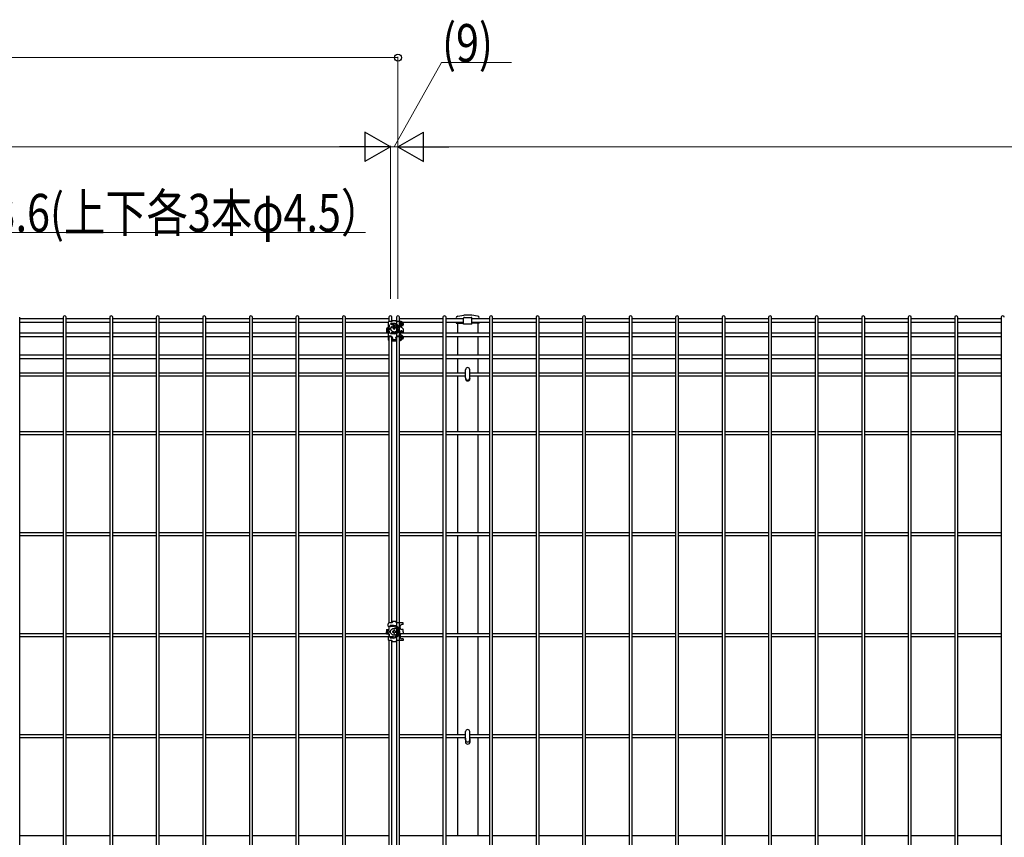
# Model space of a CAD drawing. Units: millimetres. Extents: x 250 to 8280, y 75 to 5795.
# Drawn here: x 4570 to 5740, y 2571 to 3543 of the extents above; entities that cross this region are included whole.
import ezdxf

# ---------------------------------------------------------------- set-up
doc = ezdxf.new("R2010")
doc.units = ezdxf.units.MM
doc.layers.add('YKK_A1', color=4, linetype='Continuous', lineweight=30)
doc.layers.add('YKK_D', color=6, linetype='Continuous', lineweight=13)
doc.styles.add('text-b', font='extslim2.shx', dxfattribs={"width": 0.8, "bigfont": 'extfont2.shx'})

msp = doc.modelspace()

# ---------------------------------------------------------------- linework, layer by layer
at = {"layer": 'YKK_A1', "linetype": 'Continuous'}
for p, q in [((4570, 2073.3), (4570, 3189.1)), ((4621.7, 3187.3), (4570, 3187.3)), ((4621.7, 3189.1), (4621.7, 2073.3)), ((4625.3, 2073.3), (4625.3, 3189.1)), ((4677, 3187.3), (4625.3, 3187.3)), ((4677, 3189.1), (4677, 2073.3)), ((4680.6, 2073.3), (4680.6, 3189.1)), ((4732.3, 3187.3), (4680.6, 3187.3)), ((4732.3, 3189.1), (4732.3, 2073.3)), ((4735.9, 2073.3), (4735.9, 3189.1)), ((4787.6, 3187.3), (4735.9, 3187.3)), ((4787.6, 3189.1), (4787.6, 2073.3)), ((4791.2, 2073.3), (4791.2, 3189.1)), ((4843, 3187.3), (4791.2, 3187.3)), ((4843, 3189.1), (4843, 2073.3)), ((4846.6, 2073.3), (4846.6, 3189.1)), ((4898.3, 3187.3), (4846.6, 3187.3)), ((4898.3, 3189.1), (4898.3, 2073.3)), ((4901.9, 2073.3), (4901.9, 3189.1)), ((4953.6, 3187.3), (4901.9, 3187.3)), ((4953.6, 3189.1), (4953.6, 2073.3)), ((4957.2, 2073.3), (4957.2, 3189.1)), ((5008.9, 3187.3), (4957.2, 3187.3)), ((5008.9, 3189.1), (5008.9, 3183.9)), ((5012.5, 3184.4), (5012.5, 3189.1)), ((5017.9, 3189.1), (5017.9, 2073.3)), ((5021.5, 2073.3), (5021.5, 3189.1)), ((5073.2, 3187.3), (5021.5, 3187.3)), ((5073.2, 3189.1), (5073.2, 2073.3)), ((5076.8, 2073.3), (5076.8, 3189.1)), ((5097.6, 3187.3), (5076.8, 3187.3)), ((5128.5, 3187.3), (5107.6, 3187.3)), ((5128.5, 3189.1), (5128.5, 2073.3)), ((5132.1, 2073.3), (5132.1, 3189.1)), ((5183.8, 3187.3), (5132.1, 3187.3)), ((5183.8, 3189.1), (5183.8, 2073.3)), ((5187.4, 2073.3), (5187.4, 3189.1)), ((5239.1, 3187.3), (5187.4, 3187.3)), ((5239.1, 3189.1), (5239.1, 2073.3)), ((5242.7, 2073.3), (5242.7, 3189.1)), ((5294.4, 3187.3), (5242.7, 3187.3)), ((5294.4, 3189.1), (5294.4, 2073.3)), ((5298, 2073.3), (5298, 3189.1)), ((5349.7, 3187.3), (5298, 3187.3)), ((5349.7, 3189.1), (5349.7, 2073.3)), ((5353.3, 2073.3), (5353.3, 3189.1)), ((5405, 3187.3), (5353.3, 3187.3)), ((5405, 3189.1), (5405, 2073.3)), ((5408.6, 2073.3), (5408.6, 3189.1)), ((5460.3, 3187.3), (5408.6, 3187.3)), ((5460.3, 3189.1), (5460.3, 2073.3)), ((5463.9, 2073.3), (5463.9, 3189.1)), ((5515.6, 3187.3), (5463.9, 3187.3)), ((5515.6, 3189.1), (5515.6, 2073.3)), ((5519.2, 2073.3), (5519.2, 3189.1)), ((5570.9, 3187.3), (5519.2, 3187.3)), ((5570.9, 3189.1), (5570.9, 2073.3)), ((5574.5, 2073.3), (5574.5, 3189.1)), ((5626.2, 3187.3), (5574.5, 3187.3)), ((5626.2, 3189.1), (5626.2, 2073.3)), ((5629.8, 2073.3), (5629.8, 3189.1)), ((5681.5, 3187.3), (5629.8, 3187.3)), ((5681.5, 3189.1), (5681.5, 2073.3)), ((5685.1, 2073.3), (5685.1, 3189.1)), ((5736.8, 3187.3), (5685.1, 3187.3)), ((5736.8, 3189.1), (5736.8, 2073.3)), ((4621.7, 3182.8), (4570, 3182.8)), ((4677, 3182.8), (4625.3, 3182.8)), ((4732.3, 3182.8), (4680.6, 3182.8)), ((4787.6, 3182.8), (4735.9, 3182.8)), ((4843, 3182.8), (4791.2, 3182.8)), ((4898.3, 3182.8), (4846.6, 3182.8)), ((4953.6, 3182.8), (4901.9, 3182.8)), ((5008.2, 3182.8), (4957.2, 3182.8)), ((5008.9, 3180.2), (5008.9, 3177.3)), ((5008.9, 3176.5), (5008.9, 3174)), ((5008.9, 3172.6), (5008.9, 3170.2)), ((5073.2, 3182.8), (5021.5, 3182.8)), ((5097.6, 3182.8), (5076.8, 3182.8)), ((5090.6, 3182.1), (5090.6, 3170.2)), ((5128.5, 3182.8), (5107.6, 3182.8)), ((5114.6, 3182.1), (5114.6, 3170.2)), ((5183.8, 3182.8), (5132.1, 3182.8)), ((5239.1, 3182.8), (5187.4, 3182.8)), ((5294.4, 3182.8), (5242.7, 3182.8)), ((5349.7, 3182.8), (5298, 3182.8)), ((5405, 3182.8), (5353.3, 3182.8)), ((5460.3, 3182.8), (5408.6, 3182.8)), ((5515.6, 3182.8), (5463.9, 3182.8)), ((5570.9, 3182.8), (5519.2, 3182.8)), ((5626.2, 3182.8), (5574.5, 3182.8)), ((5681.5, 3182.8), (5629.8, 3182.8)), ((5736.8, 3182.8), (5685.1, 3182.8)), ((4621.7, 3170.2), (4570, 3170.2)), ((4621.7, 3165.7), (4570, 3165.7)), ((4677, 3170.2), (4625.3, 3170.2)), ((4677, 3165.7), (4625.3, 3165.7)), ((4732.3, 3170.2), (4680.6, 3170.2)), ((4732.3, 3165.7), (4680.6, 3165.7)), ((4787.6, 3170.2), (4735.9, 3170.2)), ((4787.6, 3165.7), (4735.9, 3165.7)), ((4843, 3170.2), (4791.2, 3170.2)), ((4843, 3165.7), (4791.2, 3165.7)), ((4898.3, 3170.2), (4846.6, 3170.2)), ((4898.3, 3165.7), (4846.6, 3165.7)), ((4953.6, 3170.2), (4901.9, 3170.2)), ((4953.6, 3165.7), (4901.9, 3165.7)), ((5008.6, 3170.2), (4957.2, 3170.2)), ((5008.9, 3165.7), (4957.2, 3165.7)), ((5008.9, 3165.9), (5008.9, 2826)), ((5012.5, 2826.1), (5012.5, 3165.7)), ((5073.2, 3170.2), (5021.5, 3170.2)), ((5073.2, 3165.7), (5021.5, 3165.7)), ((5128.5, 3170.2), (5076.8, 3170.2)), ((5128.5, 3165.7), (5076.8, 3165.7)), ((5090.6, 3165.7), (5090.6, 3144.1)), ((5114.6, 3165.7), (5114.6, 3144.1)), ((5183.8, 3170.2), (5132.1, 3170.2)), ((5183.8, 3165.7), (5132.1, 3165.7)), ((5239.1, 3170.2), (5187.4, 3170.2)), ((5239.1, 3165.7), (5187.4, 3165.7)), ((5294.4, 3170.2), (5242.7, 3170.2)), ((5294.4, 3165.7), (5242.7, 3165.7)), ((5349.7, 3170.2), (5298, 3170.2)), ((5349.7, 3165.7), (5298, 3165.7)), ((5405, 3170.2), (5353.3, 3170.2)), ((5405, 3165.7), (5353.3, 3165.7)), ((5460.3, 3170.2), (5408.6, 3170.2)), ((5460.3, 3165.7), (5408.6, 3165.7)), ((5515.6, 3170.2), (5463.9, 3170.2)), ((5515.6, 3165.7), (5463.9, 3165.7)), ((5570.9, 3170.2), (5519.2, 3170.2)), ((5570.9, 3165.7), (5519.2, 3165.7)), ((5626.2, 3170.2), (5574.5, 3170.2)), ((5626.2, 3165.7), (5574.5, 3165.7)), ((5681.5, 3170.2), (5629.8, 3170.2)), ((5681.5, 3165.7), (5629.8, 3165.7)), ((5736.8, 3170.2), (5685.1, 3170.2)), ((5736.8, 3165.7), (5685.1, 3165.7)), ((4621.7, 3144.1), (4570, 3144.1)), ((4621.7, 3139.6), (4570, 3139.6)), ((4677, 3144.1), (4625.3, 3144.1)), ((4677, 3139.6), (4625.3, 3139.6)), ((4732.3, 3144.1), (4680.6, 3144.1)), ((4732.3, 3139.6), (4680.6, 3139.6)), ((4787.6, 3144.1), (4735.9, 3144.1)), ((4787.6, 3139.6), (4735.9, 3139.6)), ((4843, 3144.1), (4791.2, 3144.1)), ((4843, 3139.6), (4791.2, 3139.6)), ((4898.3, 3144.1), (4846.6, 3144.1)), ((4898.3, 3139.6), (4846.6, 3139.6)), ((4953.6, 3144.1), (4901.9, 3144.1)), ((4953.6, 3139.6), (4901.9, 3139.6)), ((5008.9, 3144.1), (4957.2, 3144.1)), ((5008.9, 3139.6), (4957.2, 3139.6)), ((5073.2, 3144.1), (5021.5, 3144.1)), ((5073.2, 3139.6), (5021.5, 3139.6)), ((5128.5, 3144.1), (5076.8, 3144.1)), ((5128.5, 3139.6), (5076.8, 3139.6)), ((5090.6, 3139.6), (5090.6, 3122.6)), ((5114.6, 3139.6), (5114.6, 3122.6)), ((5183.8, 3144.1), (5132.1, 3144.1)), ((5183.8, 3139.6), (5132.1, 3139.6)), ((5239.1, 3144.1), (5187.4, 3144.1)), ((5239.1, 3139.6), (5187.4, 3139.6)), ((5294.4, 3144.1), (5242.7, 3144.1)), ((5294.4, 3139.6), (5242.7, 3139.6)), ((5349.7, 3144.1), (5298, 3144.1)), ((5349.7, 3139.6), (5298, 3139.6)), ((5405, 3144.1), (5353.3, 3144.1)), ((5405, 3139.6), (5353.3, 3139.6)), ((5460.3, 3144.1), (5408.6, 3144.1)), ((5460.3, 3139.6), (5408.6, 3139.6)), ((5515.6, 3144.1), (5463.9, 3144.1)), ((5515.6, 3139.6), (5463.9, 3139.6)), ((5570.9, 3144.1), (5519.2, 3144.1)), ((5570.9, 3139.6), (5519.2, 3139.6)), ((5626.2, 3144.1), (5574.5, 3144.1)), ((5626.2, 3139.6), (5574.5, 3139.6)), ((5681.5, 3144.1), (5629.8, 3144.1)), ((5681.5, 3139.6), (5629.8, 3139.6)), ((5736.8, 3144.1), (5685.1, 3144.1)), ((5736.8, 3139.6), (5685.1, 3139.6)), ((5100.1, 3117), (5100.1, 3126.8)), ((5105.1, 3117), (5105.1, 3126.8)), ((4621.7, 3122.6), (4570, 3122.6)), ((4621.7, 3119), (4570, 3119)), ((4677, 3122.6), (4625.3, 3122.6)), ((4677, 3119), (4625.3, 3119)), ((4732.3, 3122.6), (4680.6, 3122.6)), ((4732.3, 3119), (4680.6, 3119)), ((4787.6, 3122.6), (4735.9, 3122.6)), ((4787.6, 3119), (4735.9, 3119)), ((4843, 3122.6), (4791.2, 3122.6)), ((4843, 3119), (4791.2, 3119)), ((4898.3, 3122.6), (4846.6, 3122.6)), ((4898.3, 3119), (4846.6, 3119)), ((4953.6, 3122.6), (4901.9, 3122.6)), ((4953.6, 3119), (4901.9, 3119)), ((5008.9, 3122.6), (4957.2, 3122.6)), ((5008.9, 3119), (4957.2, 3119)), ((5073.2, 3122.6), (5021.5, 3122.6)), ((5073.2, 3119), (5021.5, 3119)), ((5100.1, 3122.6), (5076.8, 3122.6)), ((5100.1, 3119), (5076.8, 3119)), ((5090.6, 3119), (5090.6, 3053)), ((5128.5, 3122.6), (5105.1, 3122.6)), ((5128.5, 3119), (5105.1, 3119)), ((5114.6, 3119), (5114.6, 3053)), ((5183.8, 3122.6), (5132.1, 3122.6)), ((5183.8, 3119), (5132.1, 3119)), ((5239.1, 3122.6), (5187.4, 3122.6)), ((5239.1, 3119), (5187.4, 3119)), ((5294.4, 3122.6), (5242.7, 3122.6)), ((5294.4, 3119), (5242.7, 3119)), ((5349.7, 3122.6), (5298, 3122.6)), ((5349.7, 3119), (5298, 3119)), ((5405, 3122.6), (5353.3, 3122.6)), ((5405, 3119), (5353.3, 3119)), ((5460.3, 3122.6), (5408.6, 3122.6)), ((5460.3, 3119), (5408.6, 3119)), ((5515.6, 3122.6), (5463.9, 3122.6)), ((5515.6, 3119), (5463.9, 3119)), ((5570.9, 3122.6), (5519.2, 3122.6)), ((5570.9, 3119), (5519.2, 3119)), ((5626.2, 3122.6), (5574.5, 3122.6)), ((5626.2, 3119), (5574.5, 3119)), ((5681.5, 3122.6), (5629.8, 3122.6)), ((5681.5, 3119), (5629.8, 3119)), ((5736.8, 3122.6), (5685.1, 3122.6)), ((5736.8, 3119), (5685.1, 3119)), ((4621.7, 3053), (4570, 3053)), ((4621.7, 3049.4), (4570, 3049.4)), ((4677, 3053), (4625.3, 3053)), ((4677, 3049.4), (4625.3, 3049.4)), ((4732.3, 3053), (4680.6, 3053)), ((4732.3, 3049.4), (4680.6, 3049.4)), ((4787.6, 3053), (4735.9, 3053)), ((4787.6, 3049.4), (4735.9, 3049.4)), ((4843, 3053), (4791.2, 3053)), ((4843, 3049.4), (4791.2, 3049.4)), ((4898.3, 3053), (4846.6, 3053)), ((4898.3, 3049.4), (4846.6, 3049.4)), ((4953.6, 3053), (4901.9, 3053)), ((4953.6, 3049.4), (4901.9, 3049.4)), ((5008.9, 3053), (4957.2, 3053)), ((5008.9, 3049.4), (4957.2, 3049.4)), ((5073.2, 3053), (5021.5, 3053)), ((5073.2, 3049.4), (5021.5, 3049.4)), ((5128.5, 3053), (5076.8, 3053)), ((5128.5, 3049.4), (5076.8, 3049.4)), ((5090.6, 3049.4), (5090.6, 2933)), ((5114.6, 3049.4), (5114.6, 2933)), ((5183.8, 3053), (5132.1, 3053)), ((5183.8, 3049.4), (5132.1, 3049.4)), ((5239.1, 3053), (5187.4, 3053)), ((5239.1, 3049.4), (5187.4, 3049.4)), ((5294.4, 3053), (5242.7, 3053)), ((5294.4, 3049.4), (5242.7, 3049.4)), ((5349.7, 3053), (5298, 3053)), ((5349.7, 3049.4), (5298, 3049.4)), ((5405, 3053), (5353.3, 3053)), ((5405, 3049.4), (5353.3, 3049.4)), ((5460.3, 3053), (5408.6, 3053)), ((5460.3, 3049.4), (5408.6, 3049.4)), ((5515.6, 3053), (5463.9, 3053)), ((5515.6, 3049.4), (5463.9, 3049.4)), ((5570.9, 3053), (5519.2, 3053)), ((5570.9, 3049.4), (5519.2, 3049.4)), ((5626.2, 3053), (5574.5, 3053)), ((5626.2, 3049.4), (5574.5, 3049.4)), ((5681.5, 3053), (5629.8, 3053)), ((5681.5, 3049.4), (5629.8, 3049.4)), ((5736.8, 3053), (5685.1, 3053)), ((5736.8, 3049.4), (5685.1, 3049.4)), ((4621.7, 2933), (4570, 2933)), ((4621.7, 2929.4), (4570, 2929.4)), ((4677, 2933), (4625.3, 2933)), ((4677, 2929.4), (4625.3, 2929.4)), ((4732.3, 2933), (4680.6, 2933)), ((4732.3, 2929.4), (4680.6, 2929.4)), ((4787.6, 2933), (4735.9, 2933)), ((4787.6, 2929.4), (4735.9, 2929.4)), ((4843, 2933), (4791.2, 2933)), ((4843, 2929.4), (4791.2, 2929.4)), ((4898.3, 2933), (4846.6, 2933)), ((4898.3, 2929.4), (4846.6, 2929.4)), ((4953.6, 2933), (4901.9, 2933)), ((4953.6, 2929.4), (4901.9, 2929.4)), ((5008.9, 2933), (4957.2, 2933)), ((5008.9, 2929.4), (4957.2, 2929.4)), ((5073.2, 2933), (5021.5, 2933)), ((5073.2, 2929.4), (5021.5, 2929.4)), ((5128.5, 2933), (5076.8, 2933)), ((5128.5, 2929.4), (5076.8, 2929.4)), ((5090.6, 2929.4), (5090.6, 2813)), ((5114.6, 2929.4), (5114.6, 2813)), ((5183.8, 2933), (5132.1, 2933)), ((5183.8, 2929.4), (5132.1, 2929.4)), ((5239.1, 2933), (5187.4, 2933)), ((5239.1, 2929.4), (5187.4, 2929.4)), ((5294.4, 2933), (5242.7, 2933)), ((5294.4, 2929.4), (5242.7, 2929.4)), ((5349.7, 2933), (5298, 2933)), ((5349.7, 2929.4), (5298, 2929.4)), ((5405, 2933), (5353.3, 2933)), ((5405, 2929.4), (5353.3, 2929.4)), ((5460.3, 2933), (5408.6, 2933)), ((5460.3, 2929.4), (5408.6, 2929.4)), ((5515.6, 2933), (5463.9, 2933)), ((5515.6, 2929.4), (5463.9, 2929.4)), ((5570.9, 2933), (5519.2, 2933)), ((5570.9, 2929.4), (5519.2, 2929.4)), ((5626.2, 2933), (5574.5, 2933)), ((5626.2, 2929.4), (5574.5, 2929.4)), ((5681.5, 2933), (5629.8, 2933)), ((5681.5, 2929.4), (5629.8, 2929.4)), ((5736.8, 2933), (5685.1, 2933)), ((5736.8, 2929.4), (5685.1, 2929.4)), ((5008.9, 2821.5), (5008.9, 2818)), ((4621.7, 2813), (4570, 2813)), ((4621.7, 2809.4), (4570, 2809.4)), ((4677, 2813), (4625.3, 2813)), ((4677, 2809.4), (4625.3, 2809.4)), ((4732.3, 2813), (4680.6, 2813)), ((4732.3, 2809.4), (4680.6, 2809.4)), ((4787.6, 2813), (4735.9, 2813)), ((4787.6, 2809.4), (4735.9, 2809.4)), ((4843, 2813), (4791.2, 2813)), ((4843, 2809.4), (4791.2, 2809.4)), ((4898.3, 2813), (4846.6, 2813)), ((4898.3, 2809.4), (4846.6, 2809.4)), ((4953.6, 2813), (4901.9, 2813)), ((4953.6, 2809.4), (4901.9, 2809.4)), ((5008.9, 2813), (4957.2, 2813)), ((5008.9, 2809.4), (4957.2, 2809.4)), ((5008.9, 2816.9), (5008.9, 2814.1)), ((5008.9, 2813), (5008.9, 2809.5)), ((5013.9, 2815.9), (5013.1, 2815.9)), ((5013.1, 2815.9), (5013.1, 2815.1)), ((5013.1, 2815.1), (5013.9, 2815.1)), ((5015.6, 2817.6), (5014.7, 2817.6)), ((5014.7, 2817.6), (5014.7, 2816.8)), ((5014.7, 2814.3), (5014.7, 2813.5)), ((5014.7, 2813.5), (5015.6, 2813.5)), ((5015.6, 2816.8), (5015.6, 2817.6)), ((5015.6, 2813.5), (5015.6, 2814.3)), ((5017.2, 2815.9), (5016.4, 2815.9)), ((5016.4, 2815.1), (5017.2, 2815.1)), ((5017.2, 2815.1), (5017.2, 2815.9)), ((5073.2, 2813), (5021.5, 2813)), ((5021.5, 2813), (5021.5, 2813)), ((5073.2, 2809.4), (5021.5, 2809.4)), ((5128.5, 2813), (5076.8, 2813)), ((5128.5, 2809.4), (5076.8, 2809.4)), ((5090.6, 2809.4), (5090.6, 2693)), ((5114.6, 2809.4), (5114.6, 2693)), ((5183.8, 2813), (5132.1, 2813)), ((5183.8, 2809.4), (5132.1, 2809.4)), ((5239.1, 2813), (5187.4, 2813)), ((5239.1, 2809.4), (5187.4, 2809.4)), ((5294.4, 2813), (5242.7, 2813)), ((5294.4, 2809.4), (5242.7, 2809.4)), ((5349.7, 2813), (5298, 2813)), ((5349.7, 2809.4), (5298, 2809.4)), ((5405, 2813), (5353.3, 2813)), ((5405, 2809.4), (5353.3, 2809.4)), ((5460.3, 2813), (5408.6, 2813)), ((5460.3, 2809.4), (5408.6, 2809.4)), ((5515.6, 2813), (5463.9, 2813)), ((5515.6, 2809.4), (5463.9, 2809.4)), ((5570.9, 2813), (5519.2, 2813)), ((5570.9, 2809.4), (5519.2, 2809.4)), ((5626.2, 2813), (5574.5, 2813)), ((5626.2, 2809.4), (5574.5, 2809.4)), ((5681.5, 2813), (5629.8, 2813)), ((5681.5, 2809.4), (5629.8, 2809.4)), ((5736.8, 2813), (5685.1, 2813)), ((5736.8, 2809.4), (5685.1, 2809.4)), ((5008.9, 2805.1), (5008.9, 2466)), ((5012.5, 2466.1), (5012.5, 2805)), ((4621.7, 2693), (4570, 2693)), ((4677, 2693), (4625.3, 2693)), ((4732.3, 2693), (4680.6, 2693)), ((4787.6, 2693), (4735.9, 2693)), ((4843, 2693), (4791.2, 2693)), ((4898.3, 2693), (4846.6, 2693)), ((4953.6, 2693), (4901.9, 2693)), ((5008.9, 2693), (4957.2, 2693)), ((5073.2, 2693), (5021.5, 2693)), ((5100.1, 2693), (5076.8, 2693)), ((5100.1, 2687), (5100.1, 2696.8)), ((5105.1, 2687), (5105.1, 2696.8)), ((5128.5, 2693), (5105.1, 2693)), ((5183.8, 2693), (5132.1, 2693)), ((5239.1, 2693), (5187.4, 2693)), ((5294.4, 2693), (5242.7, 2693)), ((5349.7, 2693), (5298, 2693)), ((5405, 2693), (5353.3, 2693)), ((5460.3, 2693), (5408.6, 2693)), ((5515.6, 2693), (5463.9, 2693)), ((5570.9, 2693), (5519.2, 2693)), ((5626.2, 2693), (5574.5, 2693)), ((5681.5, 2693), (5629.8, 2693)), ((5736.8, 2693), (5685.1, 2693)), ((4621.7, 2689.4), (4570, 2689.4)), ((4677, 2689.4), (4625.3, 2689.4)), ((4732.3, 2689.4), (4680.6, 2689.4)), ((4787.6, 2689.4), (4735.9, 2689.4)), ((4843, 2689.4), (4791.2, 2689.4)), ((4898.3, 2689.4), (4846.6, 2689.4)), ((4953.6, 2689.4), (4901.9, 2689.4)), ((5008.4, 2689.4), (4957.2, 2689.4)), ((5073.2, 2689.4), (5021.5, 2689.4)), ((5100.1, 2689.4), (5076.8, 2689.4)), ((5090.6, 2689.4), (5090.6, 2573)), ((5128.5, 2689.4), (5105.1, 2689.4)), ((5114.6, 2689.4), (5114.6, 2573)), ((5183.8, 2689.4), (5132.1, 2689.4)), ((5239.1, 2689.4), (5187.4, 2689.4)), ((5294.4, 2689.4), (5242.7, 2689.4)), ((5349.7, 2689.4), (5298, 2689.4)), ((5405, 2689.4), (5353.3, 2689.4)), ((5460.3, 2689.4), (5408.6, 2689.4)), ((5515.6, 2689.4), (5463.9, 2689.4)), ((5570.9, 2689.4), (5519.2, 2689.4)), ((5626.2, 2689.4), (5574.5, 2689.4)), ((5681.5, 2689.4), (5629.8, 2689.4)), ((5736.8, 2689.4), (5685.1, 2689.4)), ((4621.7, 2573), (4570, 2573)), ((4677, 2573), (4625.3, 2573)), ((4732.3, 2573), (4680.6, 2573)), ((4787.6, 2573), (4735.9, 2573)), ((4843, 2573), (4791.2, 2573)), ((4898.3, 2573), (4846.6, 2573)), ((4953.6, 2573), (4901.9, 2573)), ((5008.9, 2573), (4957.2, 2573)), ((5073.2, 2573), (5021.5, 2573)), ((5128.5, 2573), (5076.8, 2573)), ((5183.8, 2573), (5132.1, 2573)), ((5239.1, 2573), (5187.4, 2573)), ((5294.4, 2573), (5242.7, 2573)), ((5349.7, 2573), (5298, 2573)), ((5405, 2573), (5353.3, 2573)), ((5460.3, 2573), (5408.6, 2573)), ((5515.6, 2573), (5463.9, 2573)), ((5570.9, 2573), (5519.2, 2573)), ((5626.2, 2573), (5574.5, 2573)), ((5681.5, 2573), (5629.8, 2573)), ((5736.8, 2573), (5685.1, 2573))]:
    msp.add_line(p, q, dxfattribs=at)
at = {"layer": 'YKK_A1'}
for p, q in [((5011.2, 3184.1), (5010.2, 3184.1)), ((5011.2, 3184.1), (5011.6, 3184.1)), ((5011.6, 3184.1), (5012, 3184.2)), ((5012, 3184.2), (5012.3, 3184.3)), ((5012.3, 3184.3), (5012.6, 3184.5)), ((5012.6, 3184.5), (5012.8, 3184.6)), ((5012.8, 3184.6), (5013, 3184.7)), ((5013, 3184.7), (5013.1, 3184.7)), ((5017.3, 3184.7), (5013.1, 3184.7)), ((5021.7, 3184.1), (5019.1, 3184.1)), ((5022.1, 3184.1), (5021.7, 3184.1)), ((5022.5, 3184), (5022.1, 3184.1)), ((5022.9, 3184), (5022.5, 3184)), ((5023.3, 3183.9), (5022.9, 3184)), ((5023.7, 3183.8), (5023.3, 3183.9)), ((5024, 3183.7), (5023.7, 3183.8)), ((5024.3, 3183.5), (5024, 3183.7)), ((5088.9, 3188.2), (5088.9, 3187.3)), ((5090.7, 3190.4), (5097.8, 3191.6)), ((5097.6, 3180.8), (5097.6, 3188)), ((5107, 3191.6), (5098.2, 3191.6)), ((5098.6, 3189), (5106.6, 3189)), ((5114.4, 3190.4), (5107.3, 3191.6)), ((5107.6, 3180.8), (5107.6, 3188)), ((5116.3, 3188.2), (5116.3, 3187.3)), ((5006.2, 3175.2), (5006.2, 3171)), ((5007.2, 3175.4), (5007.2, 3173.8)), ((5007.2, 3173.7), (5007.2, 3173.8)), ((5007.2, 3173.6), (5007.2, 3173.7)), ((5007.3, 3173.5), (5007.2, 3173.6)), ((5007.5, 3173.6), (5007.3, 3173.5)), ((5007.7, 3173.6), (5007.5, 3173.6)), ((5008.2, 3182.9), (5008.2, 3180.5)), ((5008.2, 3180.5), (5008.2, 3179.8)), ((5008.2, 3180.5), (5008.2, 3180.4)), ((5008.2, 3180.4), (5008.2, 3180.3)), ((5008.2, 3180.3), (5008.3, 3180.2)), ((5008.2, 3179.7), (5008.2, 3179.8)), ((5008.2, 3179.6), (5008.2, 3179.7)), ((5008.3, 3179.5), (5008.2, 3179.6)), ((5008.3, 3179.3), (5008.2, 3179.2)), ((5008.2, 3179.2), (5008.2, 3179)), ((5008.2, 3179), (5008.2, 3177.2)), ((5008.3, 3180.2), (5008.5, 3180.2)), ((5008.5, 3179.5), (5008.3, 3179.5)), ((5008.4, 3179.4), (5008.3, 3179.3)), ((5008.5, 3179.4), (5008.4, 3179.4)), ((5008.5, 3180.2), (5008.7, 3180.2)), ((5008.7, 3179.6), (5008.5, 3179.5)), ((5008.8, 3179.5), (5008.5, 3179.4)), ((5008.9, 3179.4), (5008.8, 3179.5)), ((5009.4, 3179.9), (5009.4, 3177.8)), ((5009.4, 3176.1), (5009.4, 3174.5)), ((5009.4, 3172.8), (5009.4, 3170.7)), ((5011, 3176.2), (5010.9, 3175.9)), ((5010.9, 3175.9), (5010.9, 3175.5)), ((5010.9, 3175.5), (5010.9, 3175.2)), ((5010.9, 3175.2), (5011, 3174.9)), ((5011.1, 3176.5), (5011, 3176.2)), ((5011, 3174.9), (5011.1, 3174.6)), ((5011.2, 3176.8), (5011.1, 3176.5)), ((5011.1, 3174.6), (5011.2, 3174.2)), ((5011.4, 3177.2), (5011.2, 3176.8)), ((5011.2, 3174.2), (5011.3, 3173.9)), ((5011.3, 3173.9), (5011.5, 3173.7)), ((5014.4, 3181.7), (5011.4, 3181.7)), ((5015.3, 3180.7), (5011.4, 3180.7)), ((5011.6, 3177.4), (5011.4, 3177.2)), ((5011.5, 3173.7), (5011.7, 3173.4)), ((5011.8, 3177.7), (5011.6, 3177.4)), ((5011.7, 3173.4), (5012, 3173.1)), ((5012.1, 3178), (5011.8, 3177.7)), ((5012, 3173.1), (5012.3, 3172.9)), ((5012.4, 3178.2), (5012.1, 3178)), ((5012.3, 3172.9), (5012.6, 3172.7)), ((5012.7, 3178.4), (5012.4, 3178.2)), ((5012.6, 3172.7), (5012.9, 3172.5)), ((5012.8, 3178.5), (5012.7, 3178.4)), ((5012.9, 3172.5), (5013.2, 3172.3)), ((5013.1, 3176.2), (5013.1, 3176.8)), ((5013.2, 3172.3), (5013.6, 3172.2)), ((5013.6, 3172.2), (5014, 3172.1)), ((5014, 3172.1), (5014.3, 3172)), ((5014.3, 3172), (5014.7, 3171.9)), ((5014.7, 3171.9), (5015.1, 3171.9)), ((5014.8, 3177), (5014.8, 3178.2)), ((5015.5, 3177.6), (5014.8, 3177.6)), ((5014.8, 3176.4), (5014.8, 3177)), ((5014.8, 3174.8), (5014.8, 3176.4)), ((5015.1, 3171.9), (5015.2, 3171.9)), ((5015.2, 3171.9), (5015.4, 3171.9)), ((5015.4, 3171.9), (5015.8, 3171.9)), ((5015.5, 3178.2), (5015.5, 3177)), ((5015.5, 3176.4), (5015.5, 3177)), ((5015.5, 3176.4), (5015.5, 3174.8)), ((5015.8, 3171.9), (5016.2, 3172)), ((5016.2, 3172), (5016.5, 3172.1)), ((5016.5, 3172.1), (5016.9, 3172.2)), ((5016.9, 3172.2), (5017.3, 3172.4)), ((5017.2, 3176.8), (5017.2, 3176.2)), ((5017.3, 3172.4), (5017.6, 3172.6)), ((5017.8, 3178.3), (5017.6, 3178.4)), ((5017.6, 3172.6), (5017.9, 3172.8)), ((5018.1, 3178.1), (5017.8, 3178.3)), ((5017.9, 3172.8), (5018.2, 3173)), ((5018.4, 3177.8), (5018.1, 3178.1)), ((5018.2, 3173), (5018.5, 3173.2)), ((5018.6, 3177.6), (5018.4, 3177.8)), ((5018.5, 3173.2), (5018.7, 3173.5)), ((5018.9, 3177.3), (5018.6, 3177.6)), ((5018.7, 3173.5), (5018.9, 3173.8)), ((5019, 3177), (5018.9, 3177.3)), ((5018.9, 3173.8), (5019.1, 3174.1)), ((5019.2, 3176.7), (5019, 3177)), ((5019.1, 3174.1), (5019.2, 3174.4)), ((5019.3, 3176.4), (5019.2, 3176.7)), ((5019.2, 3174.4), (5019.3, 3174.7)), ((5019.4, 3176), (5019.3, 3176.4)), ((5019.3, 3174.7), (5019.4, 3175)), ((5019.4, 3175.7), (5019.4, 3176)), ((5019.4, 3175.4), (5019.4, 3175.7)), ((5019.4, 3175), (5019.4, 3175.4)), ((5021.7, 3175.6), (5021.7, 3175.6)), ((5022.2, 3180.7), (5022.2, 3179.1)), ((5023.2, 3177.6), (5023.1, 3177.6)), ((5023.2, 3181.4), (5023.2, 3180.6)), ((5023.2, 3179.9), (5023.2, 3180.6)), ((5023.2, 3179.9), (5023.2, 3179.1)), ((5023.2, 3172.3), (5023.2, 3171.5)), ((5024.2, 3181.1), (5024.2, 3180.6)), ((5024.2, 3180.6), (5024.2, 3179.9)), ((5024.2, 3179.1), (5024.2, 3179.9)), ((5024.2, 3172), (5024.2, 3171.5)), ((5024.6, 3183.3), (5024.3, 3183.5)), ((5024.9, 3183.2), (5024.6, 3183.3)), ((5024.7, 3180.2), (5024.7, 3179.4)), ((5024.7, 3179.3), (5024.7, 3179.4)), ((5024.7, 3179.3), (5025.7, 3179.3)), ((5025.1, 3183), (5024.9, 3183.2)), ((5025.3, 3182.8), (5025.1, 3183)), ((5025.5, 3182.5), (5025.3, 3182.8)), ((5025.6, 3182.3), (5025.5, 3182.5)), ((5025.6, 3182.1), (5025.6, 3182.3)), ((5025.7, 3181.9), (5025.6, 3182.1)), ((5025.7, 3181.9), (5025.7, 3180.2)), ((5025.7, 3179.4), (5025.7, 3180.2)), ((5025.7, 3179.4), (5025.7, 3179.3)), ((5025.7, 3175.2), (5025.7, 3171)), ((5088.9, 3182.8), (5088.9, 3182.1)), ((5088.9, 3182.1), (5097.6, 3182.1)), ((5107.6, 3180.8), (5097.6, 3180.8)), ((5116.3, 3182.1), (5107.6, 3182.1)), ((5116.3, 3182.8), (5116.3, 3182.1)), ((5006.2, 3171), (5006.2, 3170.2)), ((5007.2, 3170.2), (5007.2, 3171)), ((5008.2, 3169.6), (5008.2, 3167.1)), ((5008.2, 3167.1), (5008.2, 3166.5)), ((5008.2, 3167.1), (5008.2, 3167)), ((5008.2, 3167), (5008.3, 3166.8)), ((5008.2, 3166.3), (5008.2, 3166.5)), ((5008.3, 3166.2), (5008.2, 3166.3)), ((5008.2, 3165.7), (5008.2, 3163.2)), ((5008.2, 3163.2), (5008.2, 3162.4)), ((5008.3, 3166.8), (5008.3, 3166.7)), ((5008.3, 3166.7), (5008.5, 3166.6)), ((5008.4, 3166.1), (5008.3, 3166.2)), ((5008.5, 3166), (5008.4, 3166.1)), ((5008.5, 3166.6), (5008.8, 3166.5)), ((5008.8, 3165.9), (5008.5, 3166)), ((5008.8, 3166.5), (5009, 3166.5)), ((5009, 3165.9), (5008.8, 3165.9)), ((5009, 3166.5), (5009.2, 3166.5)), ((5009.2, 3166), (5009, 3165.9)), ((5009.4, 3166), (5009.4, 3166)), ((5011.2, 3166.6), (5010.2, 3166.6)), ((5010.2, 3166.1), (5011.2, 3166.1)), ((5010.9, 3169.9), (5010.9, 3170)), ((5015.4, 3170.5), (5011.4, 3170.5)), ((5015.3, 3169.4), (5011.4, 3169.4)), ((5017.9, 3161.6), (5012.5, 3161.6)), ((5012.5, 3161.1), (5017.9, 3161.1)), ((5013.2, 3164.9), (5013.1, 3164.9)), ((5013.2, 3164.5), (5013.2, 3164.9)), ((5013.2, 3164.5), (5013.2, 3162.9)), ((5013.2, 3162.9), (5013.2, 3162.8)), ((5013.2, 3162.8), (5013.2, 3162.8)), ((5013.2, 3162.8), (5013.3, 3162.7)), ((5013.3, 3162.7), (5013.3, 3162.7)), ((5013.3, 3162.7), (5013.4, 3162.6)), ((5013.4, 3162.6), (5013.5, 3162.6)), ((5013.5, 3162.6), (5013.6, 3162.6)), ((5013.6, 3162.6), (5013.7, 3162.6)), ((5013.7, 3162.6), (5016.7, 3162.6)), ((5016.7, 3162.6), (5016.8, 3162.6)), ((5016.8, 3162.6), (5016.9, 3162.6)), ((5016.9, 3162.6), (5017, 3162.7)), ((5016.9, 3162.6), (5016.9, 3162.6)), ((5017, 3162.7), (5017.1, 3162.7)), ((5017.1, 3162.7), (5017.1, 3162.8)), ((5017.1, 3162.8), (5017.2, 3162.8)), ((5017.2, 3164.9), (5017.2, 3164.9)), ((5017.2, 3164.5), (5017.2, 3164.9)), ((5017.2, 3164.5), (5017.2, 3162.9)), ((5017.2, 3162.8), (5017.2, 3162.9)), ((5021.7, 3166.6), (5019.1, 3166.6)), ((5019.1, 3166.1), (5021.7, 3166.1)), ((5021.6, 3161.8), (5021.5, 3161.8)), ((5021.5, 3161.2), (5021.8, 3161.2)), ((5021.9, 3161.9), (5021.6, 3161.8)), ((5022.1, 3166.6), (5021.7, 3166.6)), ((5021.7, 3166.1), (5022, 3166)), ((5021.8, 3161.2), (5022.2, 3161.4)), ((5022.2, 3162), (5021.9, 3161.9)), ((5022, 3166), (5022.4, 3166)), ((5022.5, 3166.6), (5022.1, 3166.6)), ((5022.2, 3171.6), (5022.2, 3169.9)), ((5022.2, 3166), (5022.2, 3166)), ((5022.2, 3165.7), (5022.2, 3164.5)), ((5022.2, 3164.4), (5022.2, 3164.5)), ((5022.2, 3164.3), (5022.2, 3164.4)), ((5022.3, 3164.2), (5022.2, 3164.3)), ((5022.4, 3162.2), (5022.2, 3162)), ((5022.2, 3161.4), (5022.5, 3161.5)), ((5022.4, 3164.1), (5022.3, 3164.2)), ((5022.4, 3166), (5022.7, 3165.9)), ((5022.6, 3164.1), (5022.4, 3164.1)), ((5022.6, 3162.3), (5022.4, 3162.2)), ((5022.9, 3166.5), (5022.5, 3166.6)), ((5022.5, 3161.5), (5022.8, 3161.6)), ((5022.8, 3164.2), (5022.6, 3164.1)), ((5022.8, 3162.5), (5022.6, 3162.3)), ((5022.7, 3165.9), (5023.1, 3165.9)), ((5023, 3164.3), (5022.8, 3164.2)), ((5023, 3162.7), (5022.8, 3162.5)), ((5022.8, 3161.6), (5023.1, 3161.8)), ((5023.3, 3166.4), (5022.9, 3166.5)), ((5023.1, 3164.5), (5023, 3164.3)), ((5023.1, 3162.9), (5023, 3162.7)), ((5023.1, 3165.9), (5023.4, 3165.8)), ((5023.2, 3164.9), (5023.1, 3164.7)), ((5023.1, 3164.7), (5023.1, 3164.5)), ((5023.2, 3163.3), (5023.1, 3163.1)), ((5023.1, 3163.1), (5023.1, 3162.9)), ((5023.1, 3161.8), (5023.4, 3162)), ((5023.2, 3170.8), (5023.2, 3171.5)), ((5023.2, 3170.8), (5023.2, 3170.2)), ((5023.2, 3165.8), (5023.2, 3165.8)), ((5023.2, 3165.7), (5023.2, 3164.4)), ((5024.2, 3164.4), (5023.2, 3164.4)), ((5023.2, 3164.4), (5023.2, 3163.3)), ((5023.7, 3166.3), (5023.3, 3166.4)), ((5023.4, 3165.8), (5023.7, 3165.6)), ((5023.4, 3162), (5023.6, 3162.2)), ((5023.6, 3162.2), (5023.8, 3162.4)), ((5024, 3166.2), (5023.7, 3166.3)), ((5023.7, 3165.6), (5023.9, 3165.5)), ((5023.8, 3162.4), (5024, 3162.6)), ((5023.9, 3165.5), (5024.1, 3165.3)), ((5024.3, 3166), (5024, 3166.2)), ((5024, 3162.6), (5024.1, 3162.8)), ((5024.1, 3165.3), (5024.3, 3165.2)), ((5024.1, 3163), (5024.2, 3163.3)), ((5024.1, 3162.8), (5024.1, 3163)), ((5024.2, 3171.5), (5024.2, 3170.8)), ((5024.2, 3170.2), (5024.2, 3170.8)), ((5024.2, 3165.3), (5024.2, 3164.4)), ((5024.2, 3163.3), (5024.2, 3164.4)), ((5024.6, 3165.9), (5024.3, 3166)), ((5024.3, 3165.2), (5024.5, 3165)), ((5024.5, 3165), (5024.6, 3164.8)), ((5024.9, 3165.7), (5024.6, 3165.9)), ((5024.6, 3164.8), (5024.6, 3164.6)), ((5024.6, 3164.6), (5024.7, 3164.4)), ((5024.7, 3171), (5024.7, 3170.2)), ((5024.7, 3164.4), (5024.7, 3163.6)), ((5024.7, 3163.5), (5024.7, 3163.6)), ((5024.7, 3163.5), (5025.7, 3163.5)), ((5025.1, 3165.5), (5024.9, 3165.7)), ((5025.3, 3165.3), (5025.1, 3165.5)), ((5025.5, 3165.1), (5025.3, 3165.3)), ((5025.6, 3164.8), (5025.5, 3165.1)), ((5025.6, 3164.6), (5025.6, 3164.8)), ((5025.7, 3164.4), (5025.6, 3164.6)), ((5025.7, 3170.2), (5025.7, 3171)), ((5025.7, 3166.1), (5025.7, 3164.4)), ((5025.7, 3163.6), (5025.7, 3164.4)), ((5025.7, 3163.6), (5025.7, 3163.5)), ((5008.2, 2822), (5008.2, 2825)), ((5008.7, 2821.5), (5008.9, 2821.5)), ((5012.2, 2826), (5009.2, 2826)), ((5009.4, 2818.5), (5009.4, 2821)), ((5014.4, 2823), (5010.9, 2823)), ((5014.4, 2821.5), (5010.9, 2821.5)), ((5017.2, 2827.5), (5013.2, 2827.5)), ((5017.2, 2827.5), (5013.2, 2827.5)), ((5013.2, 2827.5), (5013.2, 2827)), ((5017.2, 2827.5), (5017.2, 2827)), ((5025.7, 2826), (5018.2, 2826)), ((5022.2, 2820), (5022.2, 2822)), ((5025.7, 2824), (5024.2, 2824)), ((5025.7, 2824), (5025.7, 2826)), ((5006.2, 2818), (5006.2, 2815.5)), ((5006.2, 2818), (5008.9, 2818)), ((5006.2, 2817), (5008.4, 2817)), ((5006.2, 2813), (5006.2, 2815.5)), ((5006.2, 2814), (5008.4, 2814)), ((5006.2, 2813), (5008.9, 2813)), ((5007.2, 2814), (5007.2, 2817)), ((5008.2, 2809), (5008.2, 2806)), ((5008.7, 2809.5), (5008.9, 2809.5)), ((5009.4, 2815), (5009.4, 2816)), ((5009.4, 2812.5), (5009.4, 2810)), ((5014.4, 2809.5), (5010.9, 2809.5)), ((5022.2, 2811), (5022.2, 2809)), ((5025.7, 2818), (5024.2, 2818)), ((5025.7, 2813), (5024.2, 2813)), ((5025.7, 2815.5), (5025.7, 2818)), ((5025.7, 2815.5), (5025.7, 2813)), ((5012.2, 2805), (5009.2, 2805)), ((5014.4, 2808), (5010.9, 2808)), ((5013.2, 2803.5), (5013.2, 2804)), ((5017.2, 2803.5), (5013.2, 2803.5)), ((5017.2, 2803.5), (5017.2, 2804)), ((5025.7, 2805), (5018.2, 2805)), ((5025.7, 2807), (5024.2, 2807)), ((5025.7, 2807), (5025.7, 2805)), ((5099.8, 2687.7), (5099.8, 2684.7)), ((5105.3, 2687.7), (5105.3, 2684.7))]:
    msp.add_line(p, q, dxfattribs=at)
at = {"layer": 'YKK_A1', "linetype": 'Continuous'}
msp.add_circle((5015.2, 2815.5), 4.25, dxfattribs=at)
at = {"layer": 'YKK_A1'}
for centre, radius, start, end in [((5009.3, 3182.9), 1.15, 97.5414, 175.7315), ((5010.2, 3177), 7.07, 89.9645, 98.0979), ((5019.6, 3188.2), 4.19, 236.6138, 263.7836), ((5091.1, 3188.3), 2.2, 99.1984, 180.7993), ((5098.6, 3188), 1, 90, 180), ((5098.2, 3189.4), 2.2, 90, 99.1984), ((5106.6, 3188), 1, 0, 90), ((5107, 3189.4), 2.2, 80.8016, 90), ((5114.1, 3188.3), 2.2, 359.2007, 80.8016), ((5008.9, 3174.5), 2.85, 90.0499, 164.8996), ((5008.9, 3170.3), 2.85, 90.0499, 164.8996), ((5008, 3175.3), 0.848, 113.8171, 173.5692), ((5009, 3174), 1.8, 136.1684, 182.797), ((5008.8, 3174.8), 1.66, 193.4404, 225.408), ((5009.1, 3170.6), 1.94, 94.3116, 167.3859), ((5009.9, 3171), 5.55, 99.9716, 113.4878), ((5009.6, 3172.8), 3.18, 103.7407, 127.9484), ((5009.9, 3168.5), 5.55, 99.9716, 113.4878), ((5008.9, 3175.9), 0.727, 199.075, 252.7943), ((5010.1, 3174), 6.34, 100.3352, 102.6406), ((5010, 3175.5), 4.27, 104.936, 107.7345), ((5010.6, 3180.2), 4.75, 246.3423, 248.6981), ((5010.8, 3181.8), 6.98, 252.2483, 253.9635), ((5009, 3179.9), 0.386, 3.5951, 107.3198), ((5008.9, 3177.9), 0.549, 274.7846, 353.7963), ((5009, 3176.1), 0.386, 3.5951, 107.3198), ((5009.1, 3175.5), 0.364, 3.2345, 111.9411), ((5008.9, 3174.5), 0.549, 274.7846, 353.7963), ((5009, 3172.8), 0.386, 3.5951, 107.3198), ((5009.1, 3172.2), 0.364, 3.2345, 111.9411), ((5011.4, 3181.2), 0.5, 90, 269.6703), ((5015.2, 3174.2), 4.88, 60.5231, 118.6794), ((5015.1, 3168.1), 8.95, 91.9791, 103.1363), ((5015.1, 3167.5), 8.95, 91.9791, 103.1363), ((5014.9, 3174.8), 6.93, 24.8829, 93.6003), ((5015.2, 3169.4), 8.78, 87.7155, 92.2845), ((5015.2, 3166), 8.78, 87.7155, 92.2845), ((5014.8, 3174.9), 5.89, 14.8929, 85.7195), ((5014.6, 3176.5), 7.17, 275.6524, 335.6339), ((5014.9, 3176.3), 5.79, 274.9403, 346.0879), ((5015.2, 3168.1), 8.95, 76.8637, 88.0209), ((5015.2, 3167.5), 8.95, 76.8637, 88.0209), ((5017.6, 3175.6), 3, 346.0879, 14.8929), ((5016.6, 3175.6), 5, 335.6339, 24.8829), ((5023.5, 3180.7), 1.37, 62.4131, 179.2798), ((5023.4, 3180.2), 1.2, 48.0907, 182.3859), ((5021.6, 3181), 1.58, 290.7912, 351.47), ((5024.9, 3179.6), 2.79, 191.5109, 254.7927), ((5023.5, 3171.6), 1.37, 62.4131, 179.2798), ((5023.4, 3171.1), 1.2, 48.0907, 182.3859), ((5021.3, 3179.3), 1.92, 314.6303, 352.0792), ((5022.3, 3179.3), 1.84, 296.8095, 354.6645), ((5023.6, 3179.9), 2.13, 8.3599, 73.4122), ((5023.4, 3180.1), 1.23, 3.2795, 53.7612), ((5023.6, 3174.9), 2.13, 8.3599, 73.4122), ((5023.6, 3170.7), 2.13, 8.3599, 73.4122), ((5023.4, 3171), 1.23, 3.2795, 53.7612), ((5009, 3171), 2.87, 190.6602, 192.6572), ((5009.1, 3170.7), 1.91, 186.5135, 189.4854), ((5008.8, 3169.6), 0.613, 100.3903, 175.2029), ((5009.7, 3163.3), 1.49, 184.764, 238.1854), ((5009.5, 3162.6), 1.3, 184.9351, 242.7157), ((5010.1, 3164), 6.34, 100.3352, 102.6406), ((5008.9, 3170.8), 0.549, 274.7846, 353.7963), ((5010.2, 3159.5), 7.07, 89.9645, 98.0979), ((5010.2, 3160.8), 5.22, 89.9131, 100.9628), ((5011.4, 3170), 0.5, 90, 180), ((5011.4, 3169.9), 0.5, 180, 270), ((5011.3, 3164.8), 1.83, 3.0651, 92.619), ((5011.3, 3164.1), 1.99, 24.048, 92.7471), ((5019, 3164.8), 1.83, 87.3811, 176.9349), ((5019, 3164.1), 1.99, 87.2529, 155.952), ((5024.9, 3170.5), 2.79, 191.5109, 254.7927), ((5023.6, 3165.7), 2.13, 8.3599, 73.4122), ((5102.6, 3116.2), 2.75, 155.38, 24.62), ((5009.2, 2825), 1, 90, 180), ((5008.7, 2822), 0.5, 180, 270), ((5008.9, 2821), 0.5, 0, 90), ((5010.9, 2822.3), 0.75, 90, 180), ((5010.9, 2822.3), 0.75, 180, 270), ((5012.2, 2827), 1, 270, 0), ((5014.4, 2815.5), 7.5, 0, 90), ((5014.4, 2815.5), 6, 0, 90), ((5018.2, 2827), 1, 180, 270), ((5024.2, 2822), 2, 90, 180), ((5008.7, 2809), 0.5, 90, 180), ((5008.4, 2816), 1, 0, 90), ((5008.4, 2815), 1, 270, 0), ((5008.9, 2818.5), 0.5, 270, 0), ((5008.9, 2812.5), 0.5, 0, 90), ((5008.9, 2810), 0.5, 270, 0), ((5010.9, 2808.8), 0.75, 90, 180), ((5014.4, 2815.5), 6, 270, 0), ((5014.4, 2815.5), 7.5, 270, 0), ((5024.2, 2820), 2, 180, 270), ((5024.2, 2811), 2, 90, 180), ((5024.2, 2809), 2, 180, 270), ((5009.2, 2806), 1, 180, 270), ((5010.9, 2808.8), 0.75, 180, 270), ((5012.2, 2804), 1, 0, 90), ((5018.2, 2804), 1, 90, 180), ((5102.6, 2687.7), 2.75, 155.38, 180), ((5102.6, 2684.7), 2.75, 180, 0), ((5102.6, 2687.7), 2.75, 0, 24.62)]:
    msp.add_arc(centre, radius, start, end, dxfattribs=at)
at = {"layer": 'YKK_A1', "linetype": 'Continuous'}
for centre, radius, start, end in [((5102.6, 3126.8), 2.5, 0, 180), ((5102.6, 3117), 2.5, 180, 0), ((5013.9, 2816.8), 0.83, 270, 0), ((5013.9, 2814.3), 0.83, 0, 90), ((5016.4, 2816.8), 0.83, 180, 270), ((5016.4, 2814.3), 0.83, 90, 180), ((5102.6, 2696.8), 2.5, 0, 180), ((5102.6, 2687), 2.5, 180, 0)]:
    msp.add_arc(centre, radius, start, end, dxfattribs=at)
for centre in [(4623.5, 3189.1), (4678.8, 3189.1), (4734.1, 3189.1), (4789.4, 3189.1), (4844.8, 3189.1), (4900.1, 3189.1), (4955.4, 3189.1), (5010.7, 3189.1), (5019.7, 3189.1), (5075, 3189.1), (5130.3, 3189.1), (5185.6, 3189.1), (5240.9, 3189.1), (5296.2, 3189.1), (5351.5, 3189.1), (5406.8, 3189.1), (5462.1, 3189.1), (5517.4, 3189.1), (5572.7, 3189.1), (5628, 3189.1), (5683.3, 3189.1), (5738.6, 3189.1)]:
    msp.add_ellipse(centre, major_axis=(1.8, 0), ratio=0.950449, start_param=6.283185, end_param=9.424778, dxfattribs=at)
at = {"layer": 'YKK_D'}
for p, q in [((3019.7, 3497.6), (5019.7, 3497.6)), ((5015.2, 3391.7), (5071.3, 3491.7)), ((5019.7, 3211.2), (5019.7, 3498.6)), ((5071.3, 3491.7), (5154.5, 3491.7)), ((3054.7, 3391.7), (4975.7, 3391.7)), ((5010.7, 3211.2), (5010.7, 3392.7)), ((5010.7, 3222.1), (5010.7, 3392.7)), ((5010.7, 3391.7), (5019.7, 3391.7)), ((5019.7, 3222.1), (5019.7, 3392.7)), ((5019.7, 3220.8), (5019.7, 3392.7)), ((5054.7, 3391.7), (6975.7, 3391.7)), ((4981.1, 3289.9), (4291.5, 3289.9))]:
    msp.add_line(p, q, dxfattribs=at)
at = {"layer": 'YKK_D', "lineweight": -2}
for p, q in [((5010.7, 3391.7), (4980.4, 3409.2)), ((4980.4, 3409.2), (4980.4, 3374.2)), ((5019.7, 3391.7), (5050, 3409.2)), ((5050, 3374.2), (5050, 3409.2)), ((5010.7, 3391.7), (4950, 3391.7)), ((5010.7, 3391.7), (4980.4, 3374.2)), ((5019.7, 3391.7), (5050, 3374.2)), ((5019.7, 3391.7), (5080.3, 3391.7))]:
    msp.add_line(p, q, dxfattribs=at)
at = {"layer": 'YKK_D', "linetype": 'ByBlock', "lineweight": -2}
msp.add_circle((5019.7, 3497.6), 4.25, dxfattribs=at)

# ---------------------------------------------------------------- texts
at = {"layer": 'YKK_D', "style": 'text-b', "width": 0.8}
for s, p in [('(9)', (5072.1, 3492.5)), ('線材芯径∅3.6(上下各3本φ4.5）', (4292.3, 3290.7))]:
    msp.add_text(s, height=45, dxfattribs=at).set_placement(p)

doc.saveas('drawing.dxf')
